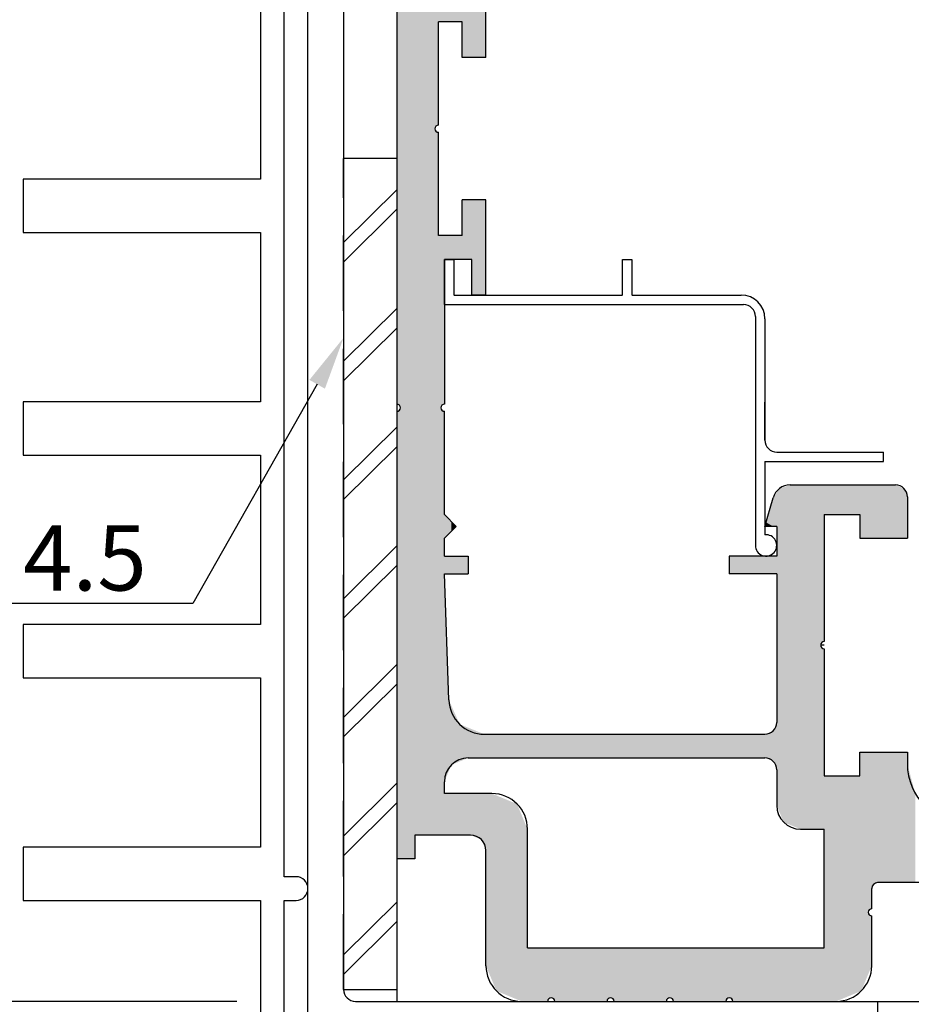
# Model space of a CAD drawing. Extents: x 3796 to 4761, y 725 to 1416.
# Drawn here: x 4332 to 4407, y 1136 to 1219 of the extents above; entities that cross this region are included whole.
import ezdxf

# ---------------------------------------------------------------- set-up
doc = ezdxf.new("R2010")
doc.units = 0
doc.linetypes.add('DASHED2', pattern=[9.525, 6.35, -3.175])
doc.layers.get('DEFPOINTS').update_dxf_attribs({"linetype": 'CONTINUOUS'})
for name, color, linetype in [('JISSEN', 7, 'CONTINUOUS'), ('KI', 7, 'CONTINUOUS'), ('SAKUZU1', 7, 'CONTINUOUS'), ('SUNPOUSEN', 6, 'CONTINUOUS'), ('コーナーピース', 1, 'CONTINUOUS'), ('ハッチング', 7, 'CONTINUOUS'), ('ベース', 7, 'CONTINUOUS')]:
    doc.layers.add(name, color=color, linetype=linetype)
doc.styles.get("Standard").update_dxf_attribs({"font": 'txt.shx', "bigfont": 'KELF1-K.shx'})
doc.dimstyles.get("Standard").update_dxf_attribs({"dimtxt": 2.5, "dimasz": 2.5, "dimexe": 1.25, "dimexo": 0.625, "dimtad": 1, "dimcen": 2.5, "dimazin": 3, "dimtfac": 1, "dimtmove": 0, "dimatfit": 3})

# ---------------------------------------------------------------- blocks, each defined once
blk = doc.blocks.new('*X3117')
at = {"layer": 'SUNPOUSEN', "color": 18}
blk.add_solid([(4259.806, 1120.543), (4259.806, 1136.348), (4266.421, 1120.543), (4266.421, 1136.348)], dxfattribs=at)
at = {"layer": 'SUNPOUSEN', "color": 7, "linetype": 'CONTINUOUS'}
blk.add_text('15.5', height=5.5, rotation=90, dxfattribs=at).set_placement((4265.871, 1121.093))
blk = doc.blocks.new('*D1115')
at = {"layer": 'DEFPOINTS', "color": 0}
for p in [(4352.584, 1136.446), (4267.925, 1120.946), (4411.585, 1120.946)]:
    blk.add_point(p, dxfattribs=at)
at = {"layer": 'SUNPOUSEN', "color": 7}
for p, q in [((4350.584, 1136.446), (4266.675, 1136.446)), ((4267.925, 1131.946), (4267.925, 1125.446)), ((4409.585, 1120.946), (4266.675, 1120.946))]:
    blk.add_line(p, q, dxfattribs=at)
for points in [[(4268.675, 1131.946), (4267.175, 1131.946), (4267.925, 1136.446)], [(4267.175, 1125.446), (4268.675, 1125.446), (4267.925, 1120.946)]]:
    blk.add_solid(points, dxfattribs=at)
blk.add_blockref('*X3117', (0, 0), dxfattribs=at)
blk = doc.blocks.new('*X3118')
at = {"layer": 'SUNPOUSEN', "color": 18}
blk.add_solid([(4259.719, 1191.537), (4259.719, 1205.471), (4266.319, 1191.537), (4266.319, 1205.471)], dxfattribs=at)
at = {"layer": 'SUNPOUSEN', "color": 7, "linetype": 'CONTINUOUS'}
blk.add_text('127', height=5.5, rotation=90, dxfattribs=at).set_placement((4265.769, 1192.087))
blk = doc.blocks.new('*D1116')
at = {"layer": 'DEFPOINTS', "color": 0}
for p in [(4267.925, 1263.446), (4370.327, 1263.446), (4337.685, 1136.446)]:
    blk.add_point(p, dxfattribs=at)
at = {"layer": 'SUNPOUSEN', "color": 7}
for p, q in [((4368.327, 1263.446), (4266.675, 1263.446)), ((4267.925, 1140.946), (4267.925, 1258.946)), ((4335.685, 1136.446), (4266.675, 1136.446))]:
    blk.add_line(p, q, dxfattribs=at)
for points in [[(4268.675, 1258.946), (4267.175, 1258.946), (4267.925, 1263.446)], [(4267.175, 1140.946), (4268.675, 1140.946), (4267.925, 1136.446)]]:
    blk.add_solid(points, dxfattribs=at)
blk.add_blockref('*X3118', (0, 0), dxfattribs=at)
blk = doc.blocks.new('*X3119')
at = {"layer": 'SUNPOUSEN', "color": 18}
blk.add_solid([(4249.765, 1191.51), (4249.765, 1204.759), (4256.365, 1191.51), (4256.365, 1204.759)], dxfattribs=at)
at = {"layer": 'SUNPOUSEN', "color": 7, "linetype": 'CONTINUOUS'}
blk.add_text('190', height=5.5, rotation=90, dxfattribs=at).set_placement((4255.815, 1192.06))
blk = doc.blocks.new('*D1117')
at = {"layer": 'DEFPOINTS', "color": 0}
for p in [(4257.925, 1300.946), (4332.585, 1300.946), (4331.201, 1110.946)]:
    blk.add_point(p, dxfattribs=at)
at = {"layer": 'SUNPOUSEN', "color": 7}
for p, q in [((4330.585, 1300.946), (4256.675, 1300.946)), ((4257.925, 1115.446), (4257.925, 1296.446)), ((4329.201, 1110.946), (4256.675, 1110.946))]:
    blk.add_line(p, q, dxfattribs=at)
for points in [[(4258.675, 1296.446), (4257.175, 1296.446), (4257.925, 1300.946)], [(4257.175, 1115.446), (4258.675, 1115.446), (4257.925, 1110.946)]]:
    blk.add_solid(points, dxfattribs=at)
blk.add_blockref('*X3119', (0, 0), dxfattribs=at)
blk = doc.blocks.new('*X3120')
at = {"layer": 'SUNPOUSEN', "color": 18}
blk.add_solid([(4270.655, 1114.627), (4270.655, 1132.265), (4277.27, 1114.627), (4277.27, 1132.265)], dxfattribs=at)
at = {"layer": 'SUNPOUSEN', "color": 7, "linetype": 'CONTINUOUS'}
blk.add_text('25.5', height=5.5, rotation=90, dxfattribs=at).set_placement((4276.72, 1115.177))
blk = doc.blocks.new('*D1119')
at = {"layer": 'DEFPOINTS', "color": 0}
for p in [(4278.925, 1136.446), (4327.651, 1136.446), (4332.585, 1110.946)]:
    blk.add_point(p, dxfattribs=at)
at = {"layer": 'SUNPOUSEN', "color": 7}
for p, q in [((4325.651, 1136.446), (4277.675, 1136.446)), ((4278.925, 1115.446), (4278.925, 1131.946)), ((4330.585, 1110.946), (4277.675, 1110.946))]:
    blk.add_line(p, q, dxfattribs=at)
for points in [[(4279.675, 1131.946), (4278.175, 1131.946), (4278.925, 1136.446)], [(4278.175, 1115.446), (4279.675, 1115.446), (4278.925, 1110.946)]]:
    blk.add_solid(points, dxfattribs=at)
blk.add_blockref('*X3120', (0, 0), dxfattribs=at)
blk = doc.blocks.new('*X3177')
at = {"layer": 'SUNPOUSEN', "color": 7, "linetype": 'CONTINUOUS'}
for s, p in [('スペーサーｔ4.5', (4287.57, 1171.051)), ('(サッシ工事)', (4288.103, 1161.885))]:
    blk.add_text(s, height=5.5, dxfattribs=at).set_placement(p)
blk = doc.blocks.new('*X3073')
at = {"layer": 'SUNPOUSEN', "color": 7, "linetype": 'BYBLOCK'}
for p, q in [((4357.365, 1188.421), (4346.893, 1169.959)), ((4338.893, 1169.959), (4288.103, 1169.959)), ((4346.893, 1169.959), (4338.893, 1169.959))]:
    blk.add_line(p, q, dxfattribs=at)
at = {"layer": 'SUNPOUSEN', "color": 7}
blk.add_solid([(4356.712, 1188.791), (4359.585, 1192.335), (4358.017, 1188.051)], dxfattribs=at)
blk.add_blockref('*X3177', (0, 0), dxfattribs=at)
blk = doc.blocks.new('*X3150')
at = {"layer": 'SUNPOUSEN', "color": 18}
blk.add_solid([(4270.863, 1155.417), (4270.863, 1241.974), (4277.471, 1155.417), (4277.471, 1241.974)], dxfattribs=at)
at = {"layer": 'SUNPOUSEN', "color": 7, "linetype": 'CONTINUOUS'}
blk.add_text('HB型エンジンベース 124.5', height=5.5, rotation=90, dxfattribs=at).set_placement((4276.921, 1155.967))
blk = doc.blocks.new('*D2511')
at = {"layer": 'DEFPOINTS', "color": 0}
for p in [(4363.613, 1260.946), (4278.925, 1136.446), (4352.584, 1136.446)]:
    blk.add_point(p, dxfattribs=at)
at = {"layer": 'SUNPOUSEN', "color": 7}
for p, q in [((4361.613, 1260.946), (4277.675, 1260.946)), ((4278.925, 1256.446), (4278.925, 1140.946)), ((4350.584, 1136.446), (4277.675, 1136.446))]:
    blk.add_line(p, q, dxfattribs=at)
for points in [[(4279.675, 1256.446), (4278.175, 1256.446), (4278.925, 1260.946)], [(4278.175, 1140.946), (4279.675, 1140.946), (4278.925, 1136.446)]]:
    blk.add_solid(points, dxfattribs=at)
blk.add_blockref('*X3150', (0, 0), dxfattribs=at)
blk = doc.blocks.new('*X3158')
at = {"layer": 'SUNPOUSEN', "color": 18}
blk.add_solid([(4394.295, 1062.996), (4403.874, 1062.996), (4394.295, 1056.396), (4403.874, 1056.396)], dxfattribs=at)
at = {"layer": 'SUNPOUSEN', "color": 7, "linetype": 'CONTINUOUS'}
blk.add_text('70', height=5.5, dxfattribs=at).set_placement((4394.845, 1056.946))
blk = doc.blocks.new('*D2531')
at = {"layer": 'DEFPOINTS', "color": 0}
for p in [(4364.085, 1137.446), (4434.085, 1094.446), (4434.085, 1054.946)]:
    blk.add_point(p, dxfattribs=at)
at = {"layer": 'SUNPOUSEN', "color": 7}
for p, q in [((4364.085, 1135.446), (4364.085, 1053.696)), ((4434.085, 1092.446), (4434.085, 1053.696)), ((4368.585, 1054.946), (4429.585, 1054.946))]:
    blk.add_line(p, q, dxfattribs=at)
for points in [[(4368.585, 1055.696), (4368.585, 1054.196), (4364.085, 1054.946)], [(4429.585, 1054.196), (4429.585, 1055.696), (4434.085, 1054.946)]]:
    blk.add_solid(points, dxfattribs=at)
blk.add_blockref('*X3158', (0, 0), dxfattribs=at)
blk = doc.blocks.new('*X3159')
at = {"layer": 'SUNPOUSEN', "color": 18}
blk.add_solid([(4356.535, 1063.115), (4368.635, 1063.115), (4356.535, 1056.508), (4368.635, 1056.508)], dxfattribs=at)
at = {"layer": 'SUNPOUSEN', "color": 7, "linetype": 'CONTINUOUS'}
blk.add_text('4.5', height=5.5, dxfattribs=at).set_placement((4357.085, 1057.058))
blk = doc.blocks.new('*D2532')
at = {"layer": 'DEFPOINTS', "color": 0}
for p in [(4359.585, 1137.446), (4364.085, 1137.446), (4364.085, 1054.946)]:
    blk.add_point(p, dxfattribs=at)
at = {"layer": 'SUNPOUSEN', "color": 7}
for p, q in [((4359.585, 1135.446), (4359.585, 1053.696)), ((4364.085, 1135.446), (4364.085, 1053.696)), ((4355.085, 1054.946), (4350.585, 1054.946)), ((4359.585, 1054.946), (4364.085, 1054.946)), ((4368.585, 1054.946), (4373.085, 1054.946))]:
    blk.add_line(p, q, dxfattribs=at)
for points in [[(4355.085, 1054.196), (4355.085, 1055.696), (4359.585, 1054.946)], [(4368.585, 1055.696), (4368.585, 1054.196), (4364.085, 1054.946)]]:
    blk.add_solid(points, dxfattribs=at)
blk.add_blockref('*X3159', (0, 0), dxfattribs=at)
blk = doc.blocks.new('*X3160')
at = {"layer": 'SUNPOUSEN', "color": 18}
blk.add_solid([(4340.951, 1062.996), (4351.218, 1062.996), (4340.951, 1056.396), (4351.218, 1056.396)], dxfattribs=at)
at = {"layer": 'SUNPOUSEN', "color": 7, "linetype": 'CONTINUOUS'}
blk.add_text('27', height=5.5, dxfattribs=at).set_placement((4341.501, 1056.946))
blk = doc.blocks.new('*D2533')
at = {"layer": 'DEFPOINTS', "color": 0}
for p in [(4359.585, 1137.446), (4332.585, 1135.946), (4332.585, 1054.946)]:
    blk.add_point(p, dxfattribs=at)
at = {"layer": 'SUNPOUSEN', "color": 7}
for p, q in [((4359.585, 1135.446), (4359.585, 1053.696)), ((4332.585, 1133.946), (4332.585, 1053.696)), ((4355.085, 1054.946), (4337.085, 1054.946))]:
    blk.add_line(p, q, dxfattribs=at)
for points in [[(4337.085, 1055.696), (4337.085, 1054.196), (4332.585, 1054.946)], [(4355.085, 1054.196), (4355.085, 1055.696), (4359.585, 1054.946)]]:
    blk.add_solid(points, dxfattribs=at)
blk.add_blockref('*X3160', (0, 0), dxfattribs=at)
blk = doc.blocks.new('*U3077')
at = {"layer": 'JISSEN', "color": 7, "linetype": 'CONTINUOUS'}
for points in [[(4366.585, 1150.446), (4365.585, 1260.532), (4366.585, 1260.946)], [(4366.585, 1150.446), (4366.585, 1260.946), (4367.285, 1150.446)], [(4367.285, 1150.446), (4366.585, 1260.946), (4367.285, 1260.946)], [(4364.817, 1148.446), (4364.385, 1259.17), (4364.817, 1260.214)], [(4365.585, 1148.446), (4364.817, 1260.214), (4365.585, 1260.532)], [(4364.817, 1148.446), (4364.817, 1260.214), (4365.585, 1148.446)], [(4365.585, 1150.446), (4365.585, 1260.532), (4366.585, 1150.446)], [(4364.385, 1186.446), (4364.297, 1258.958), (4364.385, 1259.17)], [(4364.385, 1148.446), (4364.385, 1259.17), (4364.817, 1148.446)], [(4364.297, 1186.658), (4364.085, 1258.446), (4364.297, 1258.958)], [(4364.085, 1186.746), (4364.085, 1258.446), (4364.297, 1186.658)], [(4364.297, 1186.658), (4364.297, 1258.958), (4364.385, 1186.446)], [(4367.285, 1209.946), (4367.285, 1229.946), (4367.372, 1210.158)], [(4367.372, 1210.158), (4367.285, 1229.946), (4367.372, 1229.734)], [(4367.372, 1210.158), (4367.372, 1229.734), (4367.585, 1210.246)], [(4367.585, 1210.246), (4367.372, 1229.734), (4367.585, 1229.646)], [(4369.585, 1215.946), (4369.585, 1223.946), (4370.085, 1215.946)], [(4370.085, 1215.946), (4369.585, 1223.946), (4370.085, 1223.946)], [(4370.085, 1215.946), (4370.085, 1223.946), (4370.285, 1215.946)], [(4370.285, 1215.946), (4370.085, 1223.946), (4370.285, 1223.946)], [(4370.285, 1215.946), (4370.285, 1223.946), (4370.385, 1215.946)], [(4370.385, 1215.946), (4370.285, 1223.946), (4370.385, 1223.946)], [(4370.385, 1215.946), (4370.385, 1223.946), (4371.204, 1215.946)], [(4371.204, 1215.946), (4370.385, 1223.946), (4371.204, 1223.946)], [(4371.204, 1215.946), (4371.204, 1223.946), (4371.453, 1215.946)], [(4371.453, 1215.946), (4371.204, 1223.946), (4371.453, 1223.946)], [(4371.453, 1215.946), (4371.453, 1223.946), (4371.585, 1215.946)], [(4371.585, 1215.946), (4371.453, 1223.946), (4371.585, 1223.946)], [(4367.585, 1218.946), (4367.585, 1220.946), (4367.685, 1218.946)], [(4367.685, 1218.946), (4367.585, 1220.946), (4367.685, 1220.946)], [(4367.685, 1218.946), (4367.685, 1220.946), (4367.785, 1218.946)], [(4367.785, 1218.946), (4367.685, 1220.946), (4367.785, 1220.946)], [(4367.785, 1218.946), (4367.785, 1220.946), (4367.872, 1218.946)], [(4367.872, 1218.946), (4367.785, 1220.946), (4367.872, 1220.946)], [(4367.872, 1218.946), (4367.872, 1220.946), (4368.085, 1218.946)], [(4368.085, 1218.946), (4367.872, 1220.946), (4368.085, 1220.946)], [(4368.085, 1218.946), (4368.085, 1220.946), (4368.455, 1218.946)], [(4368.455, 1218.946), (4368.085, 1220.946), (4368.455, 1220.946)], [(4368.455, 1218.946), (4368.455, 1220.946), (4368.67, 1218.946)], [(4368.67, 1218.946), (4368.455, 1220.946), (4368.67, 1220.946)], [(4368.67, 1218.946), (4368.67, 1220.946), (4368.885, 1218.946)], [(4368.885, 1218.946), (4368.67, 1220.946), (4368.885, 1220.946)], [(4368.885, 1218.946), (4368.885, 1220.946), (4369.085, 1218.946)], [(4369.085, 1218.946), (4368.885, 1220.946), (4369.085, 1220.946)], [(4369.085, 1218.946), (4369.085, 1220.946), (4369.369, 1218.946)], [(4369.369, 1218.946), (4369.085, 1220.946), (4369.369, 1220.946)], [(4369.369, 1218.946), (4369.369, 1220.946), (4369.585, 1218.946)], [(4369.585, 1218.946), (4369.369, 1220.946), (4369.585, 1220.946)], [(4367.285, 1150.446), (4367.285, 1209.946), (4367.372, 1150.446)], [(4367.372, 1150.446), (4367.285, 1209.946), (4367.372, 1209.734)], [(4367.372, 1150.446), (4367.372, 1209.734), (4367.585, 1150.446)], [(4367.585, 1150.446), (4367.372, 1209.734), (4367.585, 1209.646)], [(4369.585, 1198.946), (4369.585, 1203.946), (4370.085, 1198.946)], [(4370.085, 1198.946), (4369.585, 1203.946), (4370.085, 1203.946)], [(4370.085, 1198.946), (4370.085, 1203.946), (4370.285, 1198.946)], [(4370.285, 1198.946), (4370.085, 1203.946), (4370.285, 1203.946)], [(4370.285, 1198.946), (4370.285, 1203.946), (4370.385, 1198.946)], [(4370.385, 1198.946), (4370.285, 1203.946), (4370.385, 1203.946)], [(4370.385, 1195.939), (4370.385, 1203.946), (4371.204, 1195.937)], [(4371.204, 1195.937), (4370.385, 1203.946), (4371.204, 1203.946)], [(4371.204, 1195.937), (4371.204, 1203.946), (4371.453, 1195.936)], [(4371.453, 1195.936), (4371.204, 1203.946), (4371.453, 1203.946)], [(4371.453, 1195.936), (4371.453, 1203.946), (4371.585, 1195.936)], [(4371.585, 1195.936), (4371.453, 1203.946), (4371.585, 1203.946)], [(4367.585, 1150.446), (4367.585, 1200.946), (4367.685, 1150.446)], [(4367.685, 1150.446), (4367.585, 1200.946), (4367.685, 1200.946)], [(4367.685, 1150.446), (4367.685, 1200.946), (4367.785, 1150.446)], [(4367.785, 1150.446), (4367.685, 1200.946), (4367.785, 1200.946)], [(4367.785, 1186.446), (4367.785, 1200.946), (4367.872, 1186.658)], [(4367.872, 1186.658), (4367.785, 1200.946), (4367.872, 1200.946)], [(4367.872, 1186.658), (4367.872, 1200.946), (4368.085, 1186.746)], [(4368.085, 1186.746), (4367.872, 1200.946), (4368.085, 1200.946)], [(4368.085, 1198.946), (4368.085, 1200.946), (4368.455, 1198.946)], [(4368.455, 1198.946), (4368.085, 1200.946), (4368.455, 1200.946)], [(4368.455, 1198.946), (4368.455, 1200.946), (4368.67, 1198.946)], [(4368.67, 1198.946), (4368.455, 1200.946), (4368.67, 1200.946)], [(4368.67, 1198.946), (4368.67, 1200.946), (4368.885, 1198.946)], [(4368.885, 1198.946), (4368.67, 1200.946), (4368.885, 1200.946)], [(4368.885, 1198.946), (4368.885, 1200.946), (4369.085, 1198.946)], [(4369.085, 1198.946), (4368.885, 1200.946), (4369.085, 1200.946)], [(4369.085, 1198.946), (4369.085, 1200.946), (4369.369, 1198.946)], [(4369.369, 1198.946), (4369.085, 1200.946), (4369.369, 1200.946)], [(4369.369, 1198.946), (4369.369, 1200.946), (4369.585, 1198.946)], [(4369.585, 1198.946), (4369.369, 1200.946), (4369.585, 1200.946)], [(4364.297, 1148.446), (4364.085, 1186.146), (4364.297, 1186.234)], [(4364.085, 1148.446), (4364.085, 1186.146), (4364.297, 1148.446)], [(4364.385, 1148.446), (4364.297, 1186.234), (4364.385, 1186.446)], [(4364.297, 1148.446), (4364.297, 1186.234), (4364.385, 1148.446)], [(4367.785, 1150.446), (4367.785, 1186.446), (4367.872, 1150.446)], [(4367.872, 1150.446), (4367.785, 1186.446), (4367.872, 1186.234)], [(4367.872, 1150.446), (4367.872, 1186.234), (4368.085, 1150.446)], [(4368.085, 1150.446), (4367.872, 1186.234), (4368.085, 1186.146)], [(4396.313, 1152.395), (4396.085, 1179.311), (4396.313, 1179.643)], [(4396.67, 1151.532), (4396.313, 1179.643), (4396.67, 1179.763)], [(4396.313, 1152.395), (4396.313, 1179.643), (4396.67, 1151.532)], [(4397.216, 1151.306), (4396.67, 1179.763), (4397.216, 1179.946)], [(4396.67, 1151.532), (4396.67, 1179.763), (4397.216, 1151.306)], [(4397.216, 1151.306), (4397.216, 1179.946), (4398.085, 1150.946)], [(4398.085, 1150.946), (4397.216, 1179.946), (4398.085, 1179.946)], [(4398.085, 1150.946), (4398.085, 1179.946), (4399.785, 1150.946)], [(4399.785, 1150.946), (4398.085, 1179.946), (4399.785, 1179.946)], [(4399.785, 1166.446), (4399.785, 1179.946), (4399.872, 1166.658)], [(4399.872, 1166.658), (4399.785, 1179.946), (4399.872, 1179.946)], [(4399.872, 1166.658), (4399.872, 1179.946), (4400.085, 1166.746)], [(4400.085, 1166.746), (4399.872, 1179.946), (4400.085, 1179.946)], [(4400.085, 1177.446), (4400.085, 1179.946), (4401.085, 1177.446)], [(4401.085, 1177.446), (4400.085, 1179.946), (4401.085, 1179.946)], [(4401.085, 1177.446), (4401.085, 1179.946), (4403.085, 1177.446)], [(4403.085, 1177.446), (4401.085, 1179.946), (4403.085, 1179.946)], [(4403.085, 1175.446), (4403.085, 1179.946), (4403.206, 1175.446)], [(4403.206, 1175.446), (4403.085, 1179.946), (4403.206, 1179.946)], [(4403.206, 1175.446), (4403.206, 1179.946), (4403.785, 1175.446)], [(4403.785, 1175.446), (4403.206, 1179.946), (4403.785, 1179.946)], [(4403.785, 1175.446), (4403.785, 1179.946), (4403.872, 1175.446)], [(4403.872, 1175.446), (4403.785, 1179.946), (4403.872, 1179.946)], [(4403.872, 1175.446), (4403.872, 1179.946), (4404.085, 1175.446)], [(4404.085, 1175.446), (4403.872, 1179.946), (4404.085, 1179.946)], [(4404.085, 1175.446), (4404.085, 1179.946), (4404.231, 1175.446)], [(4404.231, 1175.446), (4404.085, 1179.946), (4404.231, 1179.946)], [(4404.231, 1175.446), (4404.231, 1179.946), (4404.585, 1175.446)], [(4404.585, 1175.446), (4404.231, 1179.946), (4404.585, 1179.946)], [(4404.585, 1175.446), (4404.585, 1179.946), (4406.085, 1175.446)], [(4406.085, 1175.446), (4404.585, 1179.946), (4406.085, 1179.946)], [(4406.085, 1175.446), (4406.085, 1179.946), (4406.792, 1175.446)], [(4406.792, 1175.446), (4406.085, 1179.946), (4406.792, 1179.653)], [(4406.792, 1175.446), (4406.792, 1179.653), (4407.085, 1175.446)], [(4407.085, 1175.446), (4406.792, 1179.653), (4407.085, 1178.946)], [(4395.774, 1176.45), (4395.183, 1176.793), (4395.774, 1178.858)], [(4395.792, 1176.45), (4395.774, 1178.858), (4395.792, 1178.885)], [(4395.774, 1176.45), (4395.774, 1178.858), (4395.792, 1176.45)], [(4396.085, 1176.45), (4395.792, 1178.885), (4396.085, 1179.311)], [(4395.792, 1176.45), (4395.792, 1178.885), (4396.085, 1176.45)], [(4396.085, 1152.946), (4396.085, 1179.311), (4396.313, 1152.395)], [(4368.085, 1175.45), (4368.085, 1177.45), (4368.455, 1175.82)], [(4368.455, 1175.82), (4368.085, 1177.45), (4368.455, 1177.079)], [(4368.455, 1175.82), (4368.455, 1177.079), (4368.67, 1176.035)], [(4368.67, 1176.035), (4368.455, 1177.079), (4368.67, 1176.864)], [(4368.67, 1176.035), (4368.67, 1176.864), (4368.885, 1176.25)], [(4368.885, 1176.25), (4368.67, 1176.864), (4368.885, 1176.65)], [(4368.885, 1176.25), (4368.885, 1176.65), (4369.085, 1176.45)], [(4395.183, 1176.45), (4395.085, 1176.45), (4395.183, 1176.793)], [(4395.183, 1176.45), (4395.183, 1176.793), (4395.774, 1176.45)], [(4368.085, 1172.45), (4368.085, 1173.95), (4368.455, 1172.45)], [(4368.455, 1172.45), (4368.085, 1173.95), (4368.455, 1173.95)], [(4368.455, 1172.45), (4368.455, 1173.95), (4368.67, 1172.45)], [(4368.67, 1172.45), (4368.455, 1173.95), (4368.67, 1173.95)], [(4368.67, 1172.45), (4368.67, 1173.95), (4368.885, 1172.45)], [(4368.885, 1172.45), (4368.67, 1173.95), (4368.885, 1173.95)], [(4368.885, 1172.45), (4368.885, 1173.95), (4369.085, 1172.45)], [(4369.085, 1172.45), (4368.885, 1173.95), (4369.085, 1173.95)], [(4369.085, 1172.45), (4369.085, 1173.95), (4369.369, 1172.45)], [(4369.369, 1172.45), (4369.085, 1173.95), (4369.369, 1173.95)], [(4369.369, 1172.45), (4369.369, 1173.95), (4369.585, 1172.45)], [(4369.585, 1172.45), (4369.369, 1173.95), (4369.585, 1173.95)], [(4369.585, 1172.45), (4369.585, 1173.95), (4370.085, 1172.45)], [(4370.085, 1172.45), (4369.585, 1173.95), (4370.085, 1173.95)], [(4392.085, 1172.45), (4392.085, 1173.95), (4392.297, 1172.45)], [(4392.297, 1172.45), (4392.085, 1173.95), (4392.297, 1173.95)], [(4392.297, 1172.45), (4392.297, 1173.95), (4392.385, 1172.45)], [(4392.385, 1172.45), (4392.297, 1173.95), (4392.385, 1173.95)], [(4392.385, 1172.45), (4392.385, 1173.95), (4395.085, 1172.45)], [(4395.085, 1172.45), (4392.385, 1173.95), (4395.085, 1173.95)], [(4395.085, 1172.45), (4395.085, 1173.95), (4395.183, 1172.45)], [(4395.183, 1172.45), (4395.085, 1173.95), (4395.183, 1173.95)], [(4395.183, 1172.45), (4395.183, 1173.95), (4395.774, 1172.45)], [(4395.774, 1172.45), (4395.183, 1173.95), (4395.774, 1173.95)], [(4395.774, 1172.45), (4395.774, 1173.95), (4395.792, 1172.45)], [(4395.792, 1172.45), (4395.774, 1173.95), (4395.792, 1173.95)], [(4395.792, 1172.45), (4395.792, 1173.95), (4396.085, 1172.45)], [(4396.085, 1172.45), (4395.792, 1173.95), (4396.085, 1173.95)], [(4368.085, 1154.946), (4368.085, 1172.45), (4368.455, 1155.84)], [(4368.455, 1155.84), (4368.085, 1172.45), (4368.455, 1161.841)], [(4399.785, 1150.946), (4399.785, 1166.446), (4399.872, 1150.946)], [(4399.872, 1150.946), (4399.785, 1166.446), (4399.872, 1166.234)], [(4399.872, 1150.946), (4399.872, 1166.234), (4400.085, 1150.946)], [(4400.085, 1150.946), (4399.872, 1166.234), (4400.085, 1166.146)], [(4368.455, 1155.84), (4368.455, 1161.841), (4368.67, 1156.36)], [(4368.67, 1156.36), (4368.455, 1161.841), (4368.67, 1161.357)], [(4368.67, 1156.36), (4368.67, 1161.357), (4368.885, 1156.449)], [(4368.885, 1156.449), (4368.67, 1161.357), (4368.885, 1160.876)], [(4368.885, 1156.449), (4368.885, 1160.876), (4369.085, 1156.532)], [(4369.085, 1156.532), (4368.885, 1160.876), (4369.085, 1160.427)], [(4369.085, 1156.532), (4369.085, 1160.427), (4369.369, 1156.649)], [(4369.369, 1156.649), (4369.085, 1160.427), (4369.369, 1159.788)], [(4369.369, 1156.649), (4369.369, 1159.788), (4369.585, 1156.739)], [(4369.585, 1156.739), (4369.369, 1159.788), (4369.585, 1159.701)], [(4369.585, 1156.739), (4369.585, 1159.701), (4370.085, 1156.946)], [(4370.085, 1156.946), (4369.585, 1159.701), (4370.085, 1159.499)], [(4370.085, 1156.946), (4370.085, 1159.499), (4370.285, 1156.946)], [(4370.285, 1156.946), (4370.085, 1159.499), (4370.285, 1159.418)], [(4396.085, 1155.946), (4395.792, 1159.239), (4396.085, 1159.946)], [(4370.285, 1156.946), (4370.285, 1159.418), (4370.385, 1156.946)], [(4370.385, 1156.946), (4370.285, 1159.418), (4370.385, 1159.377)], [(4370.385, 1156.946), (4370.385, 1159.377), (4371.204, 1156.946)], [(4371.204, 1156.946), (4370.385, 1159.377), (4371.204, 1159.046)], [(4371.204, 1156.946), (4371.204, 1159.046), (4371.453, 1156.946)], [(4371.453, 1156.946), (4371.204, 1159.046), (4371.453, 1158.946)], [(4371.453, 1156.946), (4371.453, 1158.946), (4371.585, 1156.946)], [(4371.585, 1156.946), (4371.453, 1158.946), (4371.585, 1158.946)], [(4371.585, 1156.946), (4371.585, 1158.946), (4372.085, 1156.946)], [(4372.085, 1156.946), (4371.585, 1158.946), (4372.085, 1158.946)], [(4372.085, 1156.946), (4372.085, 1158.946), (4372.463, 1156.946)], [(4372.463, 1156.946), (4372.085, 1158.946), (4372.463, 1158.946)], [(4372.463, 1156.946), (4372.463, 1158.946), (4374.206, 1156.946)], [(4374.206, 1156.946), (4372.463, 1158.946), (4374.206, 1158.946)], [(4374.206, 1156.946), (4374.206, 1158.946), (4374.585, 1156.946)], [(4374.585, 1156.946), (4374.206, 1158.946), (4374.585, 1158.946)], [(4374.585, 1156.946), (4374.585, 1158.946), (4375.085, 1156.946)], [(4375.085, 1156.946), (4374.585, 1158.946), (4375.085, 1158.946)], [(4375.085, 1156.946), (4375.085, 1158.946), (4376.785, 1156.946)], [(4376.785, 1156.946), (4375.085, 1158.946), (4376.785, 1158.946)], [(4376.785, 1156.946), (4376.785, 1158.946), (4376.872, 1156.946)], [(4376.872, 1156.946), (4376.785, 1158.946), (4376.872, 1158.946)], [(4376.872, 1156.946), (4376.872, 1158.946), (4377.085, 1156.946)], [(4377.085, 1156.946), (4376.872, 1158.946), (4377.085, 1158.946)], [(4377.085, 1156.946), (4377.085, 1158.946), (4377.297, 1156.946)], [(4377.297, 1156.946), (4377.085, 1158.946), (4377.297, 1158.946)], [(4377.297, 1156.946), (4377.297, 1158.946), (4377.385, 1156.946)], [(4377.385, 1156.946), (4377.297, 1158.946), (4377.385, 1158.946)], [(4377.385, 1156.946), (4377.385, 1158.946), (4381.785, 1156.946)], [(4381.785, 1156.946), (4377.385, 1158.946), (4381.785, 1158.946)], [(4381.785, 1156.946), (4381.785, 1158.946), (4381.872, 1156.946)], [(4381.872, 1156.946), (4381.785, 1158.946), (4381.872, 1158.946)], [(4381.872, 1156.946), (4381.872, 1158.946), (4382.085, 1156.946)], [(4382.085, 1156.946), (4381.872, 1158.946), (4382.085, 1158.946)], [(4382.085, 1156.946), (4382.085, 1158.946), (4382.297, 1156.946)], [(4382.297, 1156.946), (4382.085, 1158.946), (4382.297, 1158.946)], [(4382.297, 1156.946), (4382.297, 1158.946), (4382.385, 1156.946)], [(4382.385, 1156.946), (4382.297, 1158.946), (4382.385, 1158.946)], [(4382.385, 1156.946), (4382.385, 1158.946), (4386.785, 1156.946)], [(4386.785, 1156.946), (4382.385, 1158.946), (4386.785, 1158.946)], [(4386.785, 1156.946), (4386.785, 1158.946), (4386.872, 1156.946)], [(4386.872, 1156.946), (4386.785, 1158.946), (4386.872, 1158.946)], [(4386.872, 1156.946), (4386.872, 1158.946), (4387.085, 1156.946)], [(4387.085, 1156.946), (4386.872, 1158.946), (4387.085, 1158.946)], [(4387.085, 1156.946), (4387.085, 1158.946), (4387.297, 1156.946)], [(4387.297, 1156.946), (4387.085, 1158.946), (4387.297, 1158.946)], [(4387.297, 1156.946), (4387.297, 1158.946), (4387.385, 1156.946)], [(4387.385, 1156.946), (4387.297, 1158.946), (4387.385, 1158.946)], [(4387.385, 1156.946), (4387.385, 1158.946), (4391.785, 1156.946)], [(4391.785, 1156.946), (4387.385, 1158.946), (4391.785, 1158.946)], [(4391.785, 1156.946), (4391.785, 1158.946), (4391.872, 1156.946)], [(4391.872, 1156.946), (4391.785, 1158.946), (4391.872, 1158.946)], [(4391.872, 1156.946), (4391.872, 1158.946), (4392.085, 1156.946)], [(4392.085, 1156.946), (4391.872, 1158.946), (4392.085, 1158.946)], [(4392.085, 1156.946), (4392.085, 1158.946), (4392.297, 1156.946)], [(4392.297, 1156.946), (4392.085, 1158.946), (4392.297, 1158.946)], [(4392.297, 1156.946), (4392.297, 1158.946), (4392.385, 1156.946)], [(4392.385, 1156.946), (4392.297, 1158.946), (4392.385, 1158.946)], [(4392.385, 1156.946), (4392.385, 1158.946), (4395.085, 1156.946)], [(4395.085, 1156.946), (4392.385, 1158.946), (4395.085, 1158.946)], [(4395.183, 1156.905), (4395.085, 1158.946), (4395.183, 1158.986)], [(4395.085, 1156.946), (4395.085, 1158.946), (4395.183, 1156.905)], [(4395.774, 1156.66), (4395.183, 1158.986), (4395.774, 1159.231)], [(4395.183, 1156.905), (4395.183, 1158.986), (4395.774, 1156.66)], [(4395.792, 1156.653), (4395.774, 1159.231), (4395.792, 1159.239)], [(4395.774, 1156.66), (4395.774, 1159.231), (4395.792, 1156.653)], [(4395.792, 1156.653), (4395.792, 1159.239), (4396.085, 1155.946)], [(4403.085, 1137.274), (4403.085, 1157.446), (4403.206, 1137.324)], [(4403.206, 1137.324), (4403.085, 1157.446), (4403.206, 1157.446)], [(4403.206, 1137.324), (4403.206, 1157.446), (4403.785, 1138.721)], [(4403.785, 1138.721), (4403.206, 1157.446), (4403.785, 1157.446)], [(4403.785, 1143.946), (4403.785, 1157.446), (4403.872, 1144.158)], [(4403.872, 1144.158), (4403.785, 1157.446), (4403.872, 1157.446)], [(4403.872, 1144.158), (4403.872, 1157.446), (4404.085, 1144.246)], [(4404.085, 1144.246), (4403.872, 1157.446), (4404.085, 1157.446)], [(4404.085, 1145.946), (4404.085, 1157.446), (4404.231, 1146.299)], [(4404.231, 1146.299), (4404.085, 1157.446), (4404.231, 1157.446)], [(4404.231, 1146.299), (4404.231, 1157.446), (4404.585, 1146.446)], [(4404.585, 1146.446), (4404.231, 1157.446), (4404.585, 1157.446)], [(4404.585, 1146.446), (4404.585, 1157.446), (4406.085, 1146.446)], [(4406.085, 1146.446), (4404.585, 1157.446), (4406.085, 1157.446)], [(4406.085, 1146.446), (4406.085, 1157.446), (4406.792, 1146.446)], [(4406.792, 1146.446), (4406.085, 1157.446), (4406.792, 1157.446)], [(4406.792, 1146.446), (4406.792, 1157.446), (4407.085, 1146.446)], [(4407.085, 1146.446), (4406.792, 1157.446), (4407.085, 1157.446)], [(4407.085, 1146.446), (4407.085, 1156.446), (4407.754, 1146.446)], [(4407.754, 1146.446), (4407.085, 1156.446), (4407.754, 1153.946)], [(4400.085, 1136.446), (4400.085, 1155.446), (4401.085, 1136.446)], [(4401.085, 1136.446), (4400.085, 1155.446), (4401.085, 1155.446)], [(4401.085, 1136.446), (4401.085, 1155.446), (4403.085, 1137.274)], [(4403.085, 1137.274), (4401.085, 1155.446), (4403.085, 1155.446)], [(4368.085, 1150.446), (4368.085, 1153.946), (4368.455, 1150.446)], [(4368.455, 1150.446), (4368.085, 1153.946), (4368.455, 1153.946)], [(4368.455, 1150.446), (4368.455, 1153.946), (4368.67, 1150.446)], [(4368.67, 1150.446), (4368.455, 1153.946), (4368.67, 1153.946)], [(4368.67, 1150.446), (4368.67, 1153.946), (4368.885, 1150.446)], [(4368.885, 1150.446), (4368.67, 1153.946), (4368.885, 1153.946)], [(4368.885, 1150.446), (4368.885, 1153.946), (4369.085, 1150.446)], [(4369.085, 1150.446), (4368.885, 1153.946), (4369.085, 1153.946)], [(4369.085, 1150.446), (4369.085, 1153.946), (4369.369, 1150.446)], [(4369.369, 1150.446), (4369.085, 1153.946), (4369.369, 1153.946)], [(4369.369, 1150.446), (4369.369, 1153.946), (4369.585, 1150.446)], [(4369.585, 1150.446), (4369.369, 1153.946), (4369.585, 1153.946)], [(4369.585, 1150.446), (4369.585, 1153.946), (4370.085, 1150.446)], [(4370.085, 1150.446), (4369.585, 1153.946), (4370.085, 1153.946)], [(4370.085, 1150.446), (4370.085, 1153.946), (4370.285, 1150.446)], [(4370.285, 1150.446), (4370.085, 1153.946), (4370.285, 1153.946)], [(4370.285, 1150.446), (4370.285, 1153.946), (4370.385, 1150.404)], [(4370.385, 1150.404), (4370.285, 1153.946), (4370.385, 1153.946)], [(4370.385, 1150.404), (4370.385, 1153.946), (4371.204, 1150.065)], [(4371.204, 1150.065), (4370.385, 1153.946), (4371.204, 1153.946)], [(4371.204, 1150.065), (4371.204, 1153.946), (4371.453, 1149.463)], [(4371.453, 1149.463), (4371.204, 1153.946), (4371.453, 1153.946)], [(4371.453, 1149.463), (4371.453, 1153.946), (4371.585, 1149.146)], [(4371.585, 1149.146), (4371.453, 1153.946), (4371.585, 1153.946)], [(4371.585, 1139.446), (4371.585, 1153.946), (4372.085, 1138.239)], [(4372.085, 1138.239), (4371.585, 1153.946), (4372.085, 1153.946)], [(4372.085, 1138.239), (4372.085, 1153.946), (4372.463, 1137.324)], [(4372.463, 1137.324), (4372.085, 1153.946), (4372.463, 1153.789)], [(4372.463, 1137.324), (4372.463, 1153.789), (4374.206, 1136.603)], [(4374.206, 1136.603), (4372.463, 1153.789), (4374.206, 1153.067)], [(4374.206, 1136.603), (4374.206, 1153.067), (4374.585, 1136.446)], [(4374.585, 1136.446), (4374.206, 1153.067), (4374.585, 1152.153)], [(4374.585, 1136.446), (4374.585, 1152.153), (4375.085, 1136.446)], [(4375.085, 1136.446), (4374.585, 1152.153), (4375.085, 1150.946)], [(4403.785, 1138.721), (4403.785, 1143.946), (4403.872, 1138.934)], [(4403.872, 1138.934), (4403.785, 1143.946), (4403.872, 1143.734)], [(4403.872, 1138.934), (4403.872, 1143.734), (4404.085, 1139.446)], [(4404.085, 1139.446), (4403.872, 1143.734), (4404.085, 1143.646)], [(4375.085, 1136.446), (4375.085, 1140.946), (4376.785, 1136.446)], [(4376.785, 1136.446), (4375.085, 1140.946), (4376.785, 1140.946)], [(4376.785, 1136.446), (4376.785, 1140.946), (4376.872, 1136.658)], [(4376.872, 1136.658), (4376.785, 1140.946), (4376.872, 1140.946)], [(4376.872, 1136.658), (4376.872, 1140.946), (4377.085, 1136.746)], [(4377.085, 1136.746), (4376.872, 1140.946), (4377.085, 1140.946)], [(4377.085, 1136.746), (4377.085, 1140.946), (4377.297, 1136.658)], [(4377.297, 1136.658), (4377.085, 1140.946), (4377.297, 1140.946)], [(4377.297, 1136.658), (4377.297, 1140.946), (4377.385, 1136.446)], [(4377.385, 1136.446), (4377.297, 1140.946), (4377.385, 1140.946)], [(4377.385, 1136.446), (4377.385, 1140.946), (4381.785, 1136.446)], [(4381.785, 1136.446), (4377.385, 1140.946), (4381.785, 1140.946)], [(4381.785, 1136.446), (4381.785, 1140.946), (4381.872, 1136.658)], [(4381.872, 1136.658), (4381.785, 1140.946), (4381.872, 1140.946)], [(4381.872, 1136.658), (4381.872, 1140.946), (4382.085, 1136.746)], [(4382.085, 1136.746), (4381.872, 1140.946), (4382.085, 1140.946)], [(4382.085, 1136.746), (4382.085, 1140.946), (4382.297, 1136.658)], [(4382.297, 1136.658), (4382.085, 1140.946), (4382.297, 1140.946)], [(4382.297, 1136.658), (4382.297, 1140.946), (4382.385, 1136.446)], [(4382.385, 1136.446), (4382.297, 1140.946), (4382.385, 1140.946)], [(4382.385, 1136.446), (4382.385, 1140.946), (4386.785, 1136.446)], [(4386.785, 1136.446), (4382.385, 1140.946), (4386.785, 1140.946)], [(4386.785, 1136.446), (4386.785, 1140.946), (4386.872, 1136.658)], [(4386.872, 1136.658), (4386.785, 1140.946), (4386.872, 1140.946)], [(4386.872, 1136.658), (4386.872, 1140.946), (4387.085, 1136.746)], [(4387.085, 1136.746), (4386.872, 1140.946), (4387.085, 1140.946)], [(4387.085, 1136.746), (4387.085, 1140.946), (4387.297, 1136.658)], [(4387.297, 1136.658), (4387.085, 1140.946), (4387.297, 1140.946)], [(4387.297, 1136.658), (4387.297, 1140.946), (4387.385, 1136.446)], [(4387.385, 1136.446), (4387.297, 1140.946), (4387.385, 1140.946)], [(4387.385, 1136.446), (4387.385, 1140.946), (4391.785, 1136.446)], [(4391.785, 1136.446), (4387.385, 1140.946), (4391.785, 1140.946)], [(4391.785, 1136.446), (4391.785, 1140.946), (4391.872, 1136.658)], [(4391.872, 1136.658), (4391.785, 1140.946), (4391.872, 1140.946)], [(4391.872, 1136.658), (4391.872, 1140.946), (4392.085, 1136.746)], [(4392.085, 1136.746), (4391.872, 1140.946), (4392.085, 1140.946)], [(4392.085, 1136.746), (4392.085, 1140.946), (4392.297, 1136.658)], [(4392.297, 1136.658), (4392.085, 1140.946), (4392.297, 1140.946)], [(4392.297, 1136.658), (4392.297, 1140.946), (4392.385, 1136.446)], [(4392.385, 1136.446), (4392.297, 1140.946), (4392.385, 1140.946)], [(4392.385, 1136.446), (4392.385, 1140.946), (4395.085, 1136.446)], [(4395.085, 1136.446), (4392.385, 1140.946), (4395.085, 1140.946)], [(4395.085, 1136.446), (4395.085, 1140.946), (4395.183, 1136.446)], [(4395.183, 1136.446), (4395.085, 1140.946), (4395.183, 1140.946)], [(4395.183, 1136.446), (4395.183, 1140.946), (4395.774, 1136.446)], [(4395.774, 1136.446), (4395.183, 1140.946), (4395.774, 1140.946)], [(4395.774, 1136.446), (4395.774, 1140.946), (4395.792, 1136.446)], [(4395.792, 1136.446), (4395.774, 1140.946), (4395.792, 1140.946)], [(4395.792, 1136.446), (4395.792, 1140.946), (4396.085, 1136.446)], [(4396.085, 1136.446), (4395.792, 1140.946), (4396.085, 1140.946)], [(4396.085, 1136.446), (4396.085, 1140.946), (4396.313, 1136.446)], [(4396.313, 1136.446), (4396.085, 1140.946), (4396.313, 1140.946)], [(4396.313, 1136.446), (4396.313, 1140.946), (4396.67, 1136.446)], [(4396.67, 1136.446), (4396.313, 1140.946), (4396.67, 1140.946)], [(4396.67, 1136.446), (4396.67, 1140.946), (4397.216, 1136.446)], [(4397.216, 1136.446), (4396.67, 1140.946), (4397.216, 1140.946)], [(4397.216, 1136.446), (4397.216, 1140.946), (4398.085, 1136.446)], [(4398.085, 1136.446), (4397.216, 1140.946), (4398.085, 1140.946)], [(4398.085, 1136.446), (4398.085, 1140.946), (4399.785, 1136.446)], [(4399.785, 1136.446), (4398.085, 1140.946), (4399.785, 1140.946)], [(4399.785, 1136.446), (4399.785, 1140.946), (4399.872, 1136.446)], [(4399.872, 1136.446), (4399.785, 1140.946), (4399.872, 1140.946)], [(4399.872, 1136.446), (4399.872, 1140.946), (4400.085, 1136.446)], [(4400.085, 1136.446), (4399.872, 1140.946), (4400.085, 1140.946)]]:
    blk.add_solid(points, dxfattribs=at)

msp = doc.modelspace()

# ---------------------------------------------------------------- linework, layer by layer
at = {"layer": 'JISSEN', "color": 7}
for p, q in [((4368.085, 1195.146), (4368.085, 1198.946)), ((4368.085, 1198.946), (4368.885, 1198.946)), ((4368.885, 1198.946), (4368.885, 1195.946)), ((4383.085, 1195.946), (4383.085, 1198.946)), ((4383.085, 1198.946), (4383.885, 1198.946)), ((4383.885, 1198.946), (4383.885, 1195.946)), ((4368.085, 1195.139), (4393.283, 1195.139)), ((4368.885, 1195.939), (4383.085, 1195.939)), ((4383.885, 1195.939), (4393.083, 1195.939)), ((4394.283, 1194.139), (4394.283, 1174.85)), ((4395.083, 1193.939), (4395.083, 1183.715)), ((4395.083, 1183.715), (4395.083, 1186.915)), ((4396.083, 1182.715), (4405.083, 1182.715)), ((4405.083, 1181.915), (4405.083, 1182.715)), ((4395.083, 1181.915), (4405.083, 1181.915)), ((4395.083, 1181.915), (4395.083, 1175.745))]:
    msp.add_line(p, q, dxfattribs=at)
for centre, radius, start, end in [((4393.083, 1193.939), 2, 0, 90), ((4393.283, 1194.139), 1, 0, 90), ((4396.083, 1183.715), 1, 180, 270), ((4395.183, 1174.85), 0.9, 180, 96.37937)]:
    msp.add_arc(centre, radius, start, end, dxfattribs=at)
at = {"layer": 'KI', "color": 7}
for p, q in [((4356.585, 1133.946), (4356.585, 1270.946)), ((4359.585, 1270.946), (4359.585, 1137.446)), ((4354.584, 1146.946), (4354.585, 1241.196)), ((4352.585, 1219.946), (4352.585, 1205.696)), ((4352.585, 1205.696), (4332.585, 1205.696)), ((4332.585, 1205.696), (4332.585, 1201.196)), ((4332.585, 1201.196), (4352.585, 1201.196)), ((4352.585, 1201.196), (4352.585, 1186.946)), ((4352.585, 1186.946), (4332.585, 1186.946)), ((4332.585, 1186.946), (4332.585, 1182.446)), ((4332.585, 1182.446), (4352.585, 1182.446)), ((4352.585, 1182.446), (4352.585, 1168.196)), ((4352.585, 1168.196), (4332.585, 1168.196)), ((4332.585, 1168.196), (4332.585, 1163.696)), ((4332.585, 1163.696), (4352.585, 1163.696)), ((4352.585, 1163.696), (4352.585, 1149.446)), ((4352.585, 1149.446), (4332.585, 1149.446)), ((4332.585, 1149.446), (4332.585, 1144.946)), ((4355.584, 1146.946), (4354.584, 1146.946)), ((4332.585, 1144.946), (4352.585, 1144.946)), ((4352.585, 1144.946), (4352.584, 1133.946)), ((4354.584, 1133.946), (4354.584, 1144.946)), ((4354.584, 1144.946), (4355.584, 1144.946)), ((4404.585, 1136.446), (4404.585, 1122.446)), ((4404.585, 1136.446), (4404.585, 1122.446))]:
    msp.add_line(p, q, dxfattribs=at)
at = {"layer": 'KI', "color": 7, "linetype": 'DASHED2'}
for p, q in [((4359.585, 1137.446), (4359.585, 1207.446)), ((4364.085, 1207.446), (4359.585, 1207.446)), ((4359.585, 1137.446), (4364.085, 1137.446))]:
    msp.add_line(p, q, dxfattribs=at)
at = {"layer": 'KI', "color": 7}
for centre, start, end in [((4355.584, 1145.946), 0, 90), ((4355.584, 1145.946), 270, 0), ((4360.585, 1137.446), 180, 270)]:
    msp.add_arc(centre, 1, start, end, dxfattribs=at)
at = {"layer": 'SAKUZU1', "color": 7}
for p, q in [((4364.085, 1253.446), (4364.085, 1136.446)), ((4364.085, 1136.446), (4420.285, 1136.446))]:
    msp.add_line(p, q, dxfattribs=at)
at = {"layer": 'SUNPOUSEN', "color": 7}
msp.add_line((4400.085, 1166.446), (4399.785, 1166.446), dxfattribs=at)
at = {"layer": 'コーナーピース', "color": 7}
for p, q in [((4364.085, 1207.446), (4364.085, 1136.446)), ((4360.585, 1136.446), (4417.835, 1136.446))]:
    msp.add_line(p, q, dxfattribs=at)
at = {"layer": 'ハッチング', "color": 7}
for p, q in [((4364.085, 1204.811), (4359.585, 1200.362)), ((4364.085, 1203.162), (4359.585, 1198.713)), ((4364.085, 1194.811), (4359.585, 1190.362)), ((4364.085, 1193.162), (4359.585, 1188.713)), ((4364.085, 1184.811), (4359.585, 1180.362)), ((4364.085, 1183.162), (4359.585, 1178.713)), ((4364.085, 1174.811), (4359.585, 1170.362)), ((4364.085, 1173.162), (4359.585, 1168.713)), ((4364.085, 1164.811), (4359.585, 1160.362)), ((4364.085, 1163.162), (4359.585, 1158.713)), ((4364.085, 1154.811), (4359.585, 1150.362)), ((4364.085, 1153.162), (4359.585, 1148.713)), ((4364.085, 1144.811), (4359.585, 1140.362)), ((4364.085, 1143.162), (4359.585, 1138.713))]:
    msp.add_line(p, q, dxfattribs=at)
at = {"layer": 'ベース', "color": 7}
for p, q in [((4364.085, 1258.446), (4364.085, 1186.746)), ((4371.585, 1215.946), (4371.585, 1223.946)), ((4369.585, 1218.946), (4367.585, 1218.946)), ((4367.585, 1210.246), (4367.585, 1218.946)), ((4369.585, 1215.946), (4369.585, 1218.946)), ((4371.585, 1215.946), (4369.585, 1215.946)), ((4367.585, 1200.946), (4367.585, 1209.646)), ((4371.585, 1203.946), (4369.585, 1203.946)), ((4369.585, 1200.946), (4369.585, 1203.946)), ((4371.585, 1195.939), (4371.585, 1203.946)), ((4369.585, 1200.946), (4367.585, 1200.946)), ((4370.385, 1198.946), (4368.085, 1198.946)), ((4368.085, 1198.946), (4368.085, 1186.746)), ((4370.385, 1195.939), (4370.385, 1198.946)), ((4371.585, 1195.936), (4370.385, 1195.936)), ((4364.085, 1186.146), (4364.085, 1148.446)), ((4368.085, 1177.45), (4368.085, 1186.146)), ((4397.216, 1179.946), (4406.085, 1179.946)), ((4395.085, 1176.45), (4395.774, 1178.858)), ((4407.085, 1178.946), (4407.085, 1175.446)), ((4369.085, 1176.45), (4368.085, 1177.45)), ((4400.085, 1177.446), (4403.085, 1177.446)), ((4400.085, 1177.446), (4400.085, 1166.746)), ((4403.085, 1177.446), (4403.085, 1175.446)), ((4369.085, 1176.45), (4368.085, 1175.45)), ((4396.085, 1176.45), (4395.085, 1176.45)), ((4396.085, 1176.45), (4396.085, 1173.95)), ((4368.085, 1173.95), (4368.085, 1175.45)), ((4403.085, 1175.446), (4407.085, 1175.446)), ((4368.085, 1173.95), (4370.085, 1173.95)), ((4370.085, 1173.95), (4370.085, 1172.45)), ((4396.085, 1173.95), (4392.085, 1173.95)), ((4392.085, 1173.95), (4392.085, 1172.45)), ((4368.455, 1161.841), (4368.085, 1172.45)), ((4368.085, 1172.45), (4370.085, 1172.45)), ((4396.085, 1172.45), (4392.085, 1172.45)), ((4396.085, 1172.45), (4396.085, 1159.946)), ((4400.085, 1166.146), (4400.085, 1155.446)), ((4371.453, 1158.946), (4395.085, 1158.946)), ((4403.085, 1157.446), (4407.085, 1157.446)), ((4403.085, 1155.446), (4403.085, 1157.446)), ((4407.085, 1157.446), (4407.085, 1156.446)), ((4370.085, 1156.946), (4395.085, 1156.946)), ((4396.085, 1155.946), (4396.085, 1152.946)), ((4400.085, 1155.446), (4403.085, 1155.446)), ((4368.085, 1153.946), (4368.085, 1154.946)), ((4372.085, 1153.946), (4368.085, 1153.946)), ((4370.285, 1150.446), (4365.585, 1150.446)), ((4365.585, 1150.446), (4365.585, 1148.446)), ((4375.085, 1140.946), (4375.085, 1150.946)), ((4398.085, 1150.946), (4400.085, 1150.946)), ((4400.085, 1140.946), (4400.085, 1150.946)), ((4371.585, 1139.446), (4371.585, 1149.146)), ((4365.585, 1148.446), (4364.085, 1148.446)), ((4412.045, 1146.446), (4404.585, 1146.446)), ((4404.085, 1144.246), (4404.085, 1145.946)), ((4404.085, 1139.446), (4404.085, 1143.646)), ((4375.085, 1140.946), (4400.085, 1140.946)), ((4374.585, 1136.446), (4376.785, 1136.446)), ((4377.385, 1136.446), (4381.785, 1136.446)), ((4382.385, 1136.446), (4386.785, 1136.446)), ((4387.385, 1136.446), (4391.785, 1136.446)), ((4392.385, 1136.446), (4401.085, 1136.446))]:
    msp.add_line(p, q, dxfattribs=at)
for centre, radius, start, end in [((4367.585, 1209.946), 0.3, 90, 270), ((4364.085, 1186.446), 0.3, 270, 90), ((4368.085, 1186.446), 0.3, 90, 270), ((4397.216, 1178.446), 1.5, 90, 164.03822), ((4406.085, 1178.946), 1, 0, 90), ((4400.085, 1166.446), 0.3, 90, 270), ((4371.453, 1161.946), 3, 182, 270), ((4395.085, 1159.946), 1, 270, 0), ((4370.085, 1154.946), 2, 90, 180), ((4395.085, 1155.946), 1, 0, 90), ((4412.085, 1156.446), 5, 180, 270), ((4372.085, 1150.946), 3, 0, 90), ((4398.085, 1152.946), 2, 180, 270), ((4370.285, 1149.146), 1.3, 0, 90), ((4404.585, 1145.946), 0.5, 90, 180), ((4404.085, 1143.946), 0.3, 90, 270), ((4374.585, 1139.446), 3, 180, 270), ((4401.085, 1139.446), 3, 270, 0), ((4377.085, 1136.446), 0.3, 0, 180), ((4382.085, 1136.446), 0.3, 0, 180), ((4387.085, 1136.446), 0.3, 0, 180), ((4392.085, 1136.446), 0.3, 0, 180)]:
    msp.add_arc(centre, radius, start, end, dxfattribs=at)

# ---------------------------------------------------------------- block references
at = {"layer": 'JISSEN', "color": 7}
msp.add_blockref('*U3077', (0, 0), dxfattribs=at)
at = {"layer": 'SUNPOUSEN', "color": 7}
msp.add_blockref('*X3073', (0, 0), dxfattribs=at)

# ---------------------------------------------------------------- dimensions: what is measured, and where the dimension line sits
for base, p1, p2, picture, middle in [((4257.925, 1300.946), (4331.201, 1110.946), (4332.585, 1300.946), '*D1117', (4253.065, 1198.135)), ((4267.925, 1263.446), (4337.685, 1136.446), (4370.327, 1263.446), '*D1116', (4263.019, 1198.504)), ((4267.925, 1120.946), (4352.584, 1136.446), (4411.585, 1120.946), '*D1115', (4263.121, 1128.446)), ((4278.925, 1136.446), (4332.585, 1110.946), (4327.651, 1136.446), '*D1119', (4273.97, 1123.446))]:
    dim = msp.add_linear_dim(base=base, p1=p1, p2=p2, angle=90, dimstyle='Standard', dxfattribs=at)
    dim.commit()
    dim.dimension.update_dxf_attribs({"geometry": picture, "text_midpoint": middle, "dimtype": 160})
dim = msp.add_linear_dim(base=(4278.925, 1136.446), p1=(4363.613, 1260.946), p2=(4352.584, 1136.446), angle=90, text='\\A1;HB型エンジンベース <>', dimstyle='Standard', dxfattribs=at)
dim.commit()
dim.dimension.update_dxf_attribs({"geometry": '*D2511', "text_midpoint": (4274.171, 1198.696)})
for base, p1, p2, picture, middle in [((4332.585, 1054.946), (4359.585, 1137.446), (4332.585, 1135.946), '*D2533', (4346.085, 1059.696)), ((4434.085, 1054.946), (4364.085, 1137.446), (4434.085, 1094.446), '*D2531', (4399.085, 1059.696))]:
    dim = msp.add_linear_dim(base=base, p1=p1, p2=p2, dimstyle='Standard', dxfattribs=at)
    dim.commit()
    dim.dimension.update_dxf_attribs({"geometry": picture, "text_midpoint": middle})
dim = msp.add_linear_dim(base=(4364.085, 1054.946), p1=(4359.585, 1137.446), p2=(4364.085, 1137.446), dimstyle='Standard', dxfattribs=at)
dim.commit()
dim.dimension.update_dxf_attribs({"geometry": '*D2532', "text_midpoint": (4362.585, 1059.808), "dimtype": 160})

doc.saveas('drawing.dxf')
